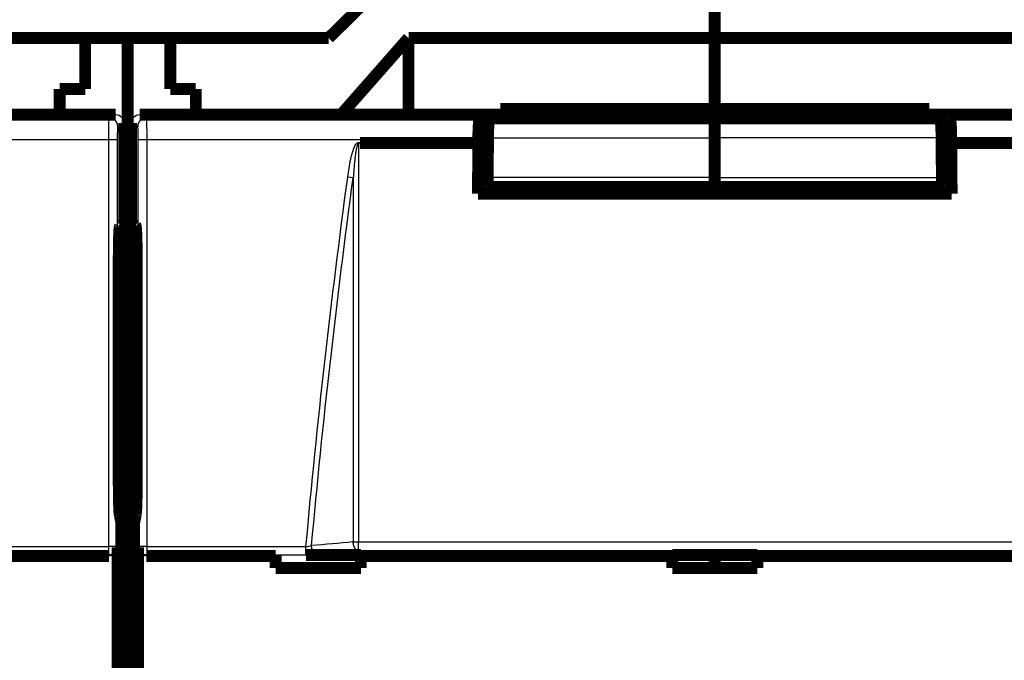
# Model space of a CAD drawing. Extents: x 10 to 590, y 7 to 405.
# Drawn here: x 321 to 379, y 179 to 217 of the extents above; entities that cross this region are included whole.
import ezdxf

# ---------------------------------------------------------------- set-up
doc = ezdxf.new("R2010")
doc.units = 0
doc.header["$MEASUREMENT"] = 0
doc.layers.get('0').update_dxf_attribs({"linetype": 'CONTINUOUS'})
doc.layers.add('2', color=7, linetype='CONTINUOUS')
doc.styles.get("Standard").update_dxf_attribs({"font": 'monotxt.shx'})
doc.dimstyles.new('DSTYLE1', dxfattribs={"dimtxt": 3, "dimasz": 3, "dimexe": 3, "dimexo": 0, "dimgap": 2, "dimtad": 1, "dimdec": 1, "dimrnd": 0.1, "dimzin": 3, "dimtxsty": 'STANDARD', "dimcen": 0.09, "dimazin": 3, "dimtp": 1, "dimtm": 1, "dimtfac": 1, "dimtdec": 4, "dimtofl": 0, "dimtmove": 0, "dimatfit": 3, "dimtolj": 1, "dimtzin": 0})

# ---------------------------------------------------------------- blocks, each defined once
blk = doc.blocks.new('_AH1')
at = {"color": 0, "linetype": 'CONTINUOUS'}
for p, q in [((-1, 0.166667), (0, 0)), ((-1, 0.166667), (-1, -0.166667)), ((0, 0), (-1, -0.166667)), ((0, 0), (-1, 0))]:
    blk.add_line(p, q, dxfattribs=at)
blk = doc.blocks.new('*D1')
at = {"layer": '2', "color": 1, "linetype": 'CONTINUOUS'}
for p, q in [((68.810284, 204.4757), (68.810284, 279.94481)), ((403.81028, 152.0729), (403.81028, 279.94481)), ((68.810284, 276.94481), (236.31028, 276.94481)), ((403.81028, 276.94481), (236.31028, 276.94481))]:
    blk.add_line(p, q, dxfattribs=at)
at = {"layer": '2', "color": 1, "xscale": 3, "yscale": 3, "zscale": 3, "rotation": 180}
blk.add_blockref('_AH1', (68.810284, 276.94481), dxfattribs=at)
at = {"layer": '2', "color": 1, "xscale": 3, "yscale": 3, "zscale": 3}
blk.add_blockref('_AH1', (403.81028, 276.94481), dxfattribs=at)
at = {"layer": '2', "color": 1, "linetype": 'CONTINUOUS'}
blk.add_text('335,0', height=3, rotation=360, dxfattribs=at).set_placement((228.81028, 278.94581))

msp = doc.modelspace()

# ---------------------------------------------------------------- linework, layer by layer
at = {"layer": '2', "color": 3, "linetype": 'CONTINUOUS'}
for p, q in [((326.72187, 211.15927), (327.11028, 211.35341)), ((328.51028, 211.35341), (328.8987, 211.15927)), ((307.11535, 211.15927), (326.72187, 211.15927)), ((327.61028, 210.85364), (327.22157, 210.65934)), ((328.399, 210.65934), (328.01028, 210.85364)), ((328.8987, 211.15927), (348.50523, 211.15927)), ((376.11535, 211.15927), (395.72187, 211.15927)), ((326.69442, 209.85947), (307.20467, 209.85947)), ((327.19412, 209.85947), (326.69442, 209.85947)), ((326.69442, 185.95872), (326.69442, 209.85947)), ((327.19412, 209.85947), (327.19412, 185.95872)), ((328.92615, 209.85947), (328.42645, 209.85947)), ((328.42645, 185.95872), (328.42645, 209.85947)), ((328.92615, 209.85947), (328.92615, 185.95872)), ((348.41591, 209.85947), (328.92615, 209.85947)), ((348.98238, 209.98836), (362.31028, 209.98836)), ((375.63819, 209.98836), (362.31028, 209.98836)), ((395.69442, 209.85947), (376.20467, 209.85947)), ((341.05939, 207.63672), (340.738, 207.68008)), ((362.31028, 207.66081), (348.9635, 207.66081)), ((362.31028, 207.66081), (375.65707, 207.66081)), ((317.33724, 185.95872), (326.69442, 185.95872)), ((326.69442, 185.46146), (326.69442, 185.95872)), ((327.19412, 185.95872), (326.69442, 185.95872)), ((327.19412, 185.95872), (327.21219, 185.90433)), ((328.40838, 185.90433), (328.42645, 185.95872)), ((328.92615, 185.95872), (328.42645, 185.95872)), ((328.92615, 185.95872), (328.92615, 185.46146)), ((328.92615, 185.95872), (338.28335, 185.95872)), ((338.28335, 185.46146), (338.28335, 185.95872)), ((341.38087, 185.70101), (341.38087, 186.23659)), ((326.69442, 185.46146), (317.33724, 185.46146)), ((326.71371, 185.40341), (326.69442, 185.46146)), ((328.92615, 185.46146), (328.90686, 185.40341)), ((338.28335, 185.46146), (328.92615, 185.46146))]:
    msp.add_line(p, q, dxfattribs=at)
at = {"layer": '2', "color": 40, "linetype": 'CONTINUOUS', "const_width": 0.7}
for points in [[(343.18515, 219.35341), (339.61964, 215.85341)], [(362.31028, 215.85341), (362.31028, 219.35341)], [(316.00093, 215.85341), (325.31028, 215.85341)], [(325.31028, 212.85341), (325.31028, 215.85341)], [(325.31028, 215.85341), (327.81028, 215.85341)], [(327.81028, 215.85341), (330.31028, 215.85341)], [(327.81028, 215.85341), (327.81028, 209.75341)], [(330.31028, 215.85341), (339.61964, 215.85341)], [(330.31028, 215.85341), (330.31028, 212.85341)], [(340.35449, 211.35341), (344.31028, 215.85341)], [(344.31028, 215.85341), (362.31028, 215.85341)], [(344.31028, 215.85341), (344.31028, 211.35341)], [(362.31028, 211.68527), (362.31028, 215.85341)], [(362.31028, 215.85341), (380.31028, 215.85341)], [(323.81028, 212.85341), (325.31028, 212.85341)], [(323.81028, 211.35341), (323.81028, 212.85341)], [(330.31028, 212.85341), (331.81028, 212.85341)], [(331.81028, 212.85341), (331.81028, 211.35341)], [(349.71028, 211.35341), (349.71028, 211.68527)], [(349.71028, 211.68527), (362.31028, 211.68527)], [(362.31028, 211.35338), (362.31028, 211.68527)], [(362.31028, 211.68527), (374.91028, 211.68527)], [(374.91028, 211.68527), (374.91028, 211.35341)], [(259.51028, 211.35341), (327.11028, 211.35341)], [(328.51028, 211.35341), (396.11028, 211.35341)], [(348.50523, 211.15927), (349.01029, 211.28534)], [(349.01029, 210.78188), (349.01029, 211.28534)], [(349.01029, 211.28534), (375.61029, 211.28534)], [(349.56028, 211.25794), (349.07107, 211.13582)], [(349.07107, 211.13582), (362.31028, 211.13582)], [(349.56028, 211.25794), (356.81028, 211.25794)], [(357.81028, 211.149), (362.31028, 211.149)], [(362.31028, 211.13582), (362.31028, 211.149)], [(366.81028, 211.149), (362.31028, 211.149)], [(362.31028, 209.98836), (362.31028, 211.13582)], [(375.5495, 211.13582), (362.31028, 211.13582)], [(375.06028, 211.25794), (367.81028, 211.25794)], [(375.06028, 211.25794), (375.5495, 211.13582)], [(375.61029, 210.78168), (375.61029, 211.28534)], [(375.61029, 211.28534), (376.11535, 211.15927)], [(327.61028, 210.85364), (327.61028, 204.93924)], [(328.01028, 204.93924), (328.01028, 210.85364)], [(327.81028, 209.75341), (327.61031, 209.75341)], [(328.0103, 209.75341), (327.81028, 209.75341)], [(327.81028, 209.75341), (327.81028, 204.82489)], [(348.41591, 209.68675), (348.41591, 209.85947)], [(362.31028, 207.66081), (362.31028, 209.98836)], [(376.20467, 209.85947), (376.20467, 209.68675)], [(341.4628, 209.68675), (348.41591, 209.68675)], [(348.97917, 209.59889), (348.5208, 209.59889)], [(375.6414, 209.59889), (376.09978, 209.59889)], [(376.20467, 209.68675), (383.15778, 209.68675)], [(362.31028, 207.10421), (362.31028, 207.66081)], [(348.99824, 207.10421), (362.31028, 207.10421)], [(349.08478, 207.10421), (349.08478, 206.69889)], [(362.31028, 206.69891), (362.31028, 207.10421)], [(375.62233, 207.10421), (362.31028, 207.10421)], [(375.53579, 207.10421), (375.53579, 206.69889)], [(376.22867, 206.69889), (348.39191, 206.69889)], [(327.81028, 204.62497), (327.32387, 204.62497)], [(327.35203, 204.81015), (327.61028, 204.93924)], [(327.81028, 204.4757), (327.81028, 204.82491)], [(327.81028, 204.82491), (328.23902, 204.82491)], [(328.01028, 204.93924), (328.26854, 204.81015)], [(327.30571, 204.27576), (327.81028, 204.27576)], [(327.81028, 204.27576), (327.81028, 204.4757)], [(327.81028, 204.4757), (328.30601, 204.4757)], [(327.81028, 204.27576), (327.81028, 78.431066)], [(327.2834, 189.77626), (327.2834, 202.81046)], [(328.33717, 202.81046), (328.33717, 189.77626)], [(327.43568, 187.35341), (327.34172, 187.80369)], [(328.27885, 187.80369), (328.18489, 187.35341)], [(327.43568, 95.353415), (327.43568, 187.35341)], [(328.18489, 187.35341), (328.18489, 95.353415)], [(319.11029, 185.40341), (326.71371, 185.40341)], [(327.21219, 185.90433), (327.21219, 172.80249)], [(328.40838, 172.80249), (328.40838, 185.90433)], [(328.90686, 185.40341), (336.51028, 185.40341)], [(336.51028, 185.40341), (336.51028, 185.45597)], [(336.51028, 184.69211), (336.51028, 185.40341)], [(338.28339, 185.45597), (341.51028, 185.45597)], [(341.51028, 185.45597), (341.51028, 185.40341)], [(341.51028, 185.40341), (341.51028, 184.69211)], [(341.51028, 185.40341), (359.81028, 185.40341)], [(359.81028, 185.40341), (359.81028, 185.45597)], [(359.81028, 185.45597), (364.81028, 185.45597)], [(359.81028, 184.69211), (359.81028, 185.40341)], [(362.31028, 185.45597), (362.31028, 184.69211)], [(364.81028, 185.45597), (364.81028, 185.40341)], [(364.81028, 185.40341), (364.81028, 184.69211)], [(364.81028, 185.40341), (383.11029, 185.40341)], [(341.51028, 184.69211), (336.51028, 184.69211)], [(364.81028, 184.69211), (359.81028, 184.69211)]]:
    msp.add_lwpolyline(points, dxfattribs=at)
for points in [[(348.41589, 209.85944), (348.41602, 209.92789, -0.000958016), (348.4164, 209.99674, -0.000937176), (348.41706, 210.06603, -0.000936971), (348.41797, 210.13544, -0.000977588), (348.41916, 210.20456, -0.001013368), (348.42062, 210.27308, -0.001048055), (348.42236, 210.34067, -0.001090624), (348.42436, 210.40704, -0.001144925), (348.42662, 210.47181, -0.001209055), (348.42913, 210.53475, -0.001281536), (348.43188, 210.59548, -0.001371233), (348.43485, 210.65383, -0.001471683), (348.43804, 210.70945, -0.001600664), (348.4414, 210.76224, -0.001745436), (348.44495, 210.81189, -0.001929229), (348.44864, 210.85837, -0.002128418), (348.45246, 210.90145, -0.002419522), (348.4564, 210.94116, -0.002780563), (348.46043, 210.97734, -0.003169546), (348.46451, 211.01007, -0.003487706), (348.46862, 211.03923, -0.004464029), (348.47281, 211.06508, -0.006330119), (348.47711, 211.08756, -0.006599011), (348.48116, 211.1066, -0.003632854), (348.48482, 211.12208, -0.012127601), (348.48942, 211.13542, -0.037786378), (348.49631, 211.14787, -0.042559843), (348.50524, 211.15928, -0.038411071)], [(349.07104, 211.13578), (349.06739, 211.13385, 0.123076), (349.06368, 211.12967, 0.065495402), (349.05991, 211.12316, 0.037048043), (349.05609, 211.11428, 0.024443497), (349.05223, 211.1028, 0.016465897), (349.04834, 211.0887, 0.011894036), (349.04443, 211.07179, 0.008844573), (349.04051, 211.05212, 0.006973234), (349.03661, 211.02949, 0.005553034), (349.03273, 211.00398, 0.004599342), (349.02888, 210.97543, 0.003828622), (349.0251, 210.94397, 0.003285779), (349.02138, 210.90947, 0.002829271), (349.01775, 210.8721, 0.002497425), (349.01422, 210.83178, 0.002198568), (349.01081, 210.78875, 0.001967749), (349.00754, 210.743, 0.001786887), (349.00441, 210.69469, 0.001662717), (349.00145, 210.64385, 0.001482416), (348.99867, 210.59107, 0.001295546), (348.99608, 210.53661, 0.001320959), (348.99368, 210.47936, 0.00144904), (348.99147, 210.41902, 0.001050726), (348.98952, 210.3613, 0.00039952), (348.98787, 210.30825, 0.001349964), (348.98625, 210.2388, 0.002135908), (348.98442, 210.1307, 0.001017983), (348.98241, 209.98842, 0.000536303)], [(356.87099, 211.20909), (356.8749, 211.20908, -0.001977638), (356.87882, 211.20903, -0.001962151), (356.88275, 211.20896, -0.001958592), (356.88668, 211.20885, -0.001969858), (356.89063, 211.20871, -0.001975381), (356.89458, 211.20855, -0.00197963), (356.89854, 211.20834, -0.00198268), (356.90251, 211.20811, -0.001988491), (356.90648, 211.20784, -0.001992222), (356.91046, 211.20755, -0.001997844), (356.91445, 211.20721, -0.002000799), (356.91844, 211.20685, -0.002005031), (356.92244, 211.20645, -0.002009862), (356.92645, 211.20602, -0.002018755), (356.93046, 211.20556, -0.002016762), (356.93447, 211.20506, -0.002009019), (356.93848, 211.20453, -0.002030219), (356.94251, 211.20397, -0.002077555), (356.94654, 211.20336, -0.002019854), (356.95055, 211.20273, -0.001887205), (356.95455, 211.20207, -0.002091109), (356.95861, 211.20136, -0.002505294), (356.96277, 211.2006, -0.001895144), (356.96668, 211.19986, -0.00063254), (356.97021, 211.19917, -0.002695989), (356.97474, 211.19821, -0.004654285), (356.98173, 211.19663, -0.002265705), (356.99087, 211.1945, -0.001194877)], [(367.74807, 211.20864), (367.74421, 211.20863, 0.001963844), (367.74034, 211.2086, 0.001948612), (367.73646, 211.20853, 0.001945037), (367.73257, 211.20843, 0.001955953), (367.72868, 211.2083, 0.001961248), (367.72477, 211.20814, 0.001965301), (367.72086, 211.20794, 0.001968172), (367.71694, 211.20772, 0.001973744), (367.71302, 211.20747, 0.001977277), (367.70908, 211.20718, 0.001982664), (367.70515, 211.20686, 0.001985426), (367.7012, 211.20651, 0.001989429), (367.69725, 211.20612, 0.001994046), (367.6933, 211.20571, 0.002002667), (367.68934, 211.20526, 0.002000513), (367.68537, 211.20478, 0.001992638), (367.68141, 211.20426, 0.002013474), (367.67743, 211.20371, 0.002060196), (367.67345, 211.20313, 0.00200281), (367.66948, 211.20251, 0.001871133), (367.66553, 211.20187, 0.002073052), (367.66152, 211.20118, 0.002483302), (367.65741, 211.20044, 0.001878414), (367.65355, 211.19972, 0.00062713), (367.65006, 211.19905, 0.002671686), (367.64558, 211.19812, 0.004611428), (367.63867, 211.19658, 0.002244638), (367.62963, 211.1945, 0.00118376)], [(375.54947, 211.13578), (375.55312, 211.13385, -0.12302429), (375.55683, 211.12967, -0.065500837), (375.5606, 211.12316, -0.037061515), (375.56443, 211.11428, -0.024455812), (375.56829, 211.10279, -0.016475525), (375.57219, 211.08869, -0.011901529), (375.5761, 211.07179, -0.008850404), (375.58002, 211.05212, -0.006977961), (375.58392, 211.02949, -0.005556873), (375.58781, 211.00397, -0.004602564), (375.59166, 210.97542, -0.003831331), (375.59545, 210.94395, -0.003288121), (375.59917, 210.90945, -0.002831299), (375.60281, 210.87207, -0.002499223), (375.60634, 210.83176, -0.002200158), (375.60975, 210.78872, -0.001969175), (375.61303, 210.74297, -0.001788186), (375.61616, 210.69466, -0.001663928), (375.61912, 210.64381, -0.001483498), (375.62191, 210.59103, -0.001296493), (375.62449, 210.53656, -0.001321925), (375.6269, 210.47931, -0.001450101), (375.62911, 210.41897, -0.001051497), (375.63106, 210.36124, -0.000399814), (375.63272, 210.30818, -0.001350955), (375.63434, 210.23873, -0.002137479), (375.63617, 210.13062, -0.001018733), (375.63818, 209.98833, -0.000536699)], [(376.11536, 211.15928), (376.1192, 211.1572, -0.13009214), (376.12312, 211.15258, -0.065942046), (376.12712, 211.14534, -0.036432409), (376.13118, 211.13542, -0.023890183), (376.13529, 211.12251, -0.015985265), (376.13943, 211.1066, -0.011504162), (376.1436, 211.08745, -0.008529512), (376.14778, 211.06508, -0.006723784), (376.15194, 211.03926, -0.00534948), (376.15608, 211.01007, -0.004434717), (376.16017, 210.97733, -0.0036924), (376.16419, 210.94116, -0.00317455), (376.16813, 210.90145, -0.002736685), (376.17195, 210.85837, -0.002421599), (376.17564, 210.81188, -0.002136432), (376.17919, 210.76224, -0.001918361), (376.18255, 210.70949, -0.001746955), (376.18574, 210.65383, -0.001631145), (376.18871, 210.59534, -0.001461124), (376.19146, 210.53475, -0.001284103), (376.19396, 210.47236, -0.001312777), (376.19623, 210.40704, -0.001444774), (376.19824, 210.33851, -0.001059809), (376.19997, 210.27308, -0.000415036), (376.2014, 210.21306, -0.001362769), (376.20262, 210.13544, -0.002184973), (376.20373, 210.01595, -0.001063654), (376.2047, 209.85944, -0.000566695)], [(348.98241, 209.98842), (348.98177, 209.91082, 0.000002595), (348.98113, 209.83322, 0.000002595), (348.98049, 209.75562, 0.000002595), (348.97985, 209.67802, 0.000002595), (348.97921, 209.60042, 0.000002594), (348.97857, 209.52282, 0.000002594), (348.97793, 209.44523, 0.000002594), (348.9773, 209.36763, 0.000002594), (348.97666, 209.29004, 0.000002594), (348.97603, 209.21245, 0.000002594), (348.97539, 209.13486, 0.000002593), (348.97476, 209.05727, 0.000002592), (348.97413, 208.97968, 0.000002594), (348.97349, 208.90209, 0.000002598), (348.97286, 208.82449, 0.000002592), (348.97223, 208.74692, 0.000002576), (348.9716, 208.66937, 0.000002598), (348.97098, 208.59175, 0.00000265), (348.97035, 208.51401, 0.000002575), (348.96972, 208.43658, 0.000002404), (348.9691, 208.35962, 0.000002653), (348.96847, 208.28142, 0.000003162), (348.96783, 208.2014, 0.0000024), (348.96722, 208.12627, 0.000000825), (348.96668, 208.05834, 0.000003385), (348.96598, 207.97112, 0.000005824), (348.9649, 207.83677, 0.000002848), (348.9635, 207.66082, 0.000001509)], [(375.63818, 209.98833), (375.63882, 209.91073, -0.000002236), (375.63946, 209.83314, -0.000002236), (375.6401, 209.75554, -0.000002236), (375.64074, 209.67795, -0.000002236), (375.64138, 209.60036, -0.000002236), (375.64202, 209.52276, -0.000002236), (375.64265, 209.44517, -0.000002236), (375.64329, 209.36758, -0.000002236), (375.64392, 209.28999, -0.000002236), (375.64456, 209.21241, -0.000002236), (375.64519, 209.13482, -0.000002235), (375.64582, 209.05723, -0.000002234), (375.64646, 208.97965, -0.000002235), (375.64709, 208.90206, -0.000002239), (375.64772, 208.82447, -0.000002233), (375.64835, 208.74689, -0.00000222), (375.64898, 208.66935, -0.000002239), (375.64961, 208.59173, -0.000002284), (375.65024, 208.51399, -0.000002219), (375.65086, 208.43657, -0.000002072), (375.65148, 208.35961, -0.000002287), (375.65211, 208.28141, -0.000002725), (375.65276, 208.20139, -0.000002069), (375.65336, 208.12626, -0.000000711), (375.65391, 208.05834, -0.000002917), (375.65461, 207.97111, -0.000005019), (375.65569, 207.83676, -0.000002454), (375.6571, 207.66082, -0.000001301)], [(348.39193, 206.69891), (348.39272, 206.79862, -0.000003014), (348.3935, 206.89831, -0.000003015), (348.39428, 206.998, -0.000003015), (348.39507, 207.09768, -0.000003015), (348.39586, 207.19736, -0.000003015), (348.39664, 207.29702, -0.000003015), (348.39743, 207.39668, -0.000003015), (348.39822, 207.49633, -0.000003015), (348.39901, 207.59598, -0.000003015), (348.39981, 207.69561, -0.000003015), (348.4006, 207.79524, -0.000003015), (348.40139, 207.89487, -0.000003013), (348.40219, 207.99448, -0.000003015), (348.40299, 208.09409, -0.00000302), (348.40378, 208.1937, -0.000003013), (348.40458, 208.29328, -0.000002994), (348.40538, 208.39281, -0.00000302), (348.40619, 208.49244, -0.000003081), (348.40699, 208.59221, -0.000002994), (348.40779, 208.69157, -0.000002795), (348.40859, 208.79033, -0.000003085), (348.4094, 208.89067, -0.000003677), (348.41024, 208.99335, -0.000002792), (348.41102, 209.08975, -0.00000096), (348.41173, 209.17689, -0.000003936), (348.41264, 209.28879, -0.000006773), (348.41405, 209.46112, -0.000003312), (348.41589, 209.68678, -0.000001756)], [(376.2047, 209.68678), (376.20552, 209.5873, -0.000002894), (376.20633, 209.4878, -0.000002894), (376.20714, 209.3883, -0.000002893), (376.20795, 209.28879, -0.000002894), (376.20876, 209.18927, -0.000002894), (376.20957, 209.08975, -0.000002894), (376.21038, 208.99021, -0.000002894), (376.21119, 208.89067, -0.000002894), (376.21199, 208.79113, -0.000002894), (376.2128, 208.69157, -0.000002895), (376.2136, 208.59201, -0.000002894), (376.2144, 208.49244, -0.000002893), (376.21521, 208.39287, -0.000002895), (376.21601, 208.29328, -0.0000029), (376.2168, 208.19367, -0.000002893), (376.2176, 208.09409, -0.000002875), (376.2184, 207.99453, -0.0000029), (376.2192, 207.89487, -0.000002959), (376.21999, 207.79504, -0.000002875), (376.22078, 207.69561, -0.000002684), (376.22157, 207.59677, -0.000002963), (376.22237, 207.49633, -0.000003532), (376.22318, 207.39354, -0.000002681), (376.22395, 207.29702, -0.00000092), (376.22464, 207.20976, -0.000003782), (376.22552, 207.09768, -0.000006508), (376.22688, 206.92503, -0.000003181), (376.22866, 206.69891, -0.000001686)], [(348.9635, 207.66082), (348.96335, 207.63713, 0.0009254), (348.96328, 207.61285, 0.000856646), (348.96329, 207.58796, 0.000839891), (348.9634, 207.56255, 0.000889565), (348.9636, 207.5367, 0.000919815), (348.96389, 207.51054, 0.00094977), (348.9643, 207.48416, 0.000981297), (348.96481, 207.45767, 0.001030994), (348.96544, 207.43121, 0.001080761), (348.96617, 207.40492, 0.001145551), (348.96703, 207.37894, 0.001216218), (348.968, 207.35341, 0.001305297), (348.96908, 207.3285, 0.001409235), (348.97027, 207.30433, 0.001537771), (348.97157, 207.28108, 0.001687918), (348.97296, 207.25885, 0.001863281), (348.97446, 207.23783, 0.002109758), (348.97604, 207.21807, 0.002436306), (348.9777, 207.19974, 0.002763216), (348.97943, 207.18288, 0.003038995), (348.9812, 207.16763, 0.003925883), (348.98305, 207.15395, 0.005684931), (348.98499, 207.14194, 0.005897403), (348.98683, 207.13166, 0.003059404), (348.98852, 207.12325, 0.011211078), (348.99068, 207.11611, 0.037781105), (348.99397, 207.10975, 0.047259124), (348.99826, 207.10421, 0.045727301)], [(375.6571, 207.66082), (375.65725, 207.63713, -0.000924784), (375.65731, 207.61285, -0.000856078), (375.6573, 207.58796, -0.000839334), (375.6572, 207.56255, -0.000888976), (375.65699, 207.5367, -0.000919206), (375.6567, 207.51054, -0.000949141), (375.65629, 207.48416, -0.000980648), (375.65578, 207.45767, -0.001030313), (375.65515, 207.43121, -0.001080048), (375.65441, 207.40492, -0.001144796), (375.65356, 207.37894, -0.001215416), (375.65259, 207.35341, -0.001304437), (375.65151, 207.3285, -0.001408308), (375.65032, 207.30433, -0.001536761), (375.64902, 207.28108, -0.00168681), (375.64762, 207.25885, -0.001862061), (375.64613, 207.23782, -0.002108379), (375.64455, 207.21806, -0.002434717), (375.64288, 207.19974, -0.002761419), (375.64116, 207.18288, -0.003037027), (375.63939, 207.16763, -0.003923353), (375.63754, 207.15395, -0.005681298), (375.6356, 207.14194, -0.005893683), (375.63376, 207.13166, -0.003057493), (375.63207, 207.12325, -0.011204184), (375.62991, 207.11611, -0.037759928), (375.62662, 207.10975, -0.047240123), (375.62233, 207.10421, -0.04571854)], [(327.28337, 202.81046), (327.28343, 202.89514, -0.000407889), (327.28363, 202.98148, -0.000381129), (327.28397, 203.06957, -0.000377455), (327.28445, 203.15912, -0.000402862), (327.28508, 203.24986, -0.000419843), (327.28588, 203.34149, -0.000436818), (327.28686, 203.43371, -0.000454481), (327.28801, 203.52618, -0.00048052), (327.28934, 203.61851, -0.000506474), (327.29085, 203.71031, -0.000539775), (327.29256, 203.80113, -0.000575374), (327.29445, 203.89058, -0.000620181), (327.29653, 203.97812, -0.000671288), (327.29879, 204.0634, -0.000735095), (327.30124, 204.14583, -0.000807362), (327.30386, 204.22509, -0.000892589), (327.30665, 204.30058, -0.001010735), (327.30959, 204.37205, -0.001170386), (327.31269, 204.43894, -0.001320849), (327.31591, 204.50105, -0.001443995), (327.31923, 204.55782, -0.001871032), (327.32271, 204.60938, -0.002731726), (327.32636, 204.65533, -0.00277242), (327.32985, 204.69511, -0.001319376), (327.33306, 204.72812, -0.005284162), (327.33721, 204.75713, -0.017912879), (327.34361, 204.78456, -0.022444288), (327.352, 204.81012, -0.022608298)], [(328.26852, 204.81012), (328.2722, 204.80553, -0.159121), (328.27589, 204.79526, -0.044745593), (328.2796, 204.77908, -0.019457902), (328.28332, 204.75713, -0.011286131), (328.28702, 204.72906, -0.007157971), (328.29068, 204.69511, -0.005001097), (328.29429, 204.6551, -0.003656815), (328.29783, 204.60938, -0.002841576), (328.30128, 204.55788, -0.002255261), (328.30463, 204.50105, -0.001855637), (328.30785, 204.43893, -0.001549038), (328.31095, 204.37205, -0.001325535), (328.31389, 204.30058, -0.001147977), (328.31668, 204.22509, -0.001011614), (328.3193, 204.14582, -0.000898232), (328.32175, 204.0634, -0.000804717), (328.32401, 203.97817, -0.000735513), (328.32609, 203.89058, -0.000681917), (328.32798, 203.80096, -0.00061747), (328.32969, 203.71031, -0.000545576), (328.3312, 203.61919, -0.000550618), (328.33253, 203.52618, -0.000592485), (328.33368, 203.43102, -0.000450758), (328.33465, 203.34149, -0.000202753), (328.33543, 203.26047, -0.000551275), (328.33608, 203.15912, -0.000874613), (328.33666, 203.00711, -0.00044426), (328.33715, 202.81046, -0.000247105)], [(327.34173, 187.80374), (327.3391, 187.8178, -0.010571675), (327.33643, 187.8352, -0.00678768), (327.33374, 187.85606, -0.00488796), (327.33102, 187.88039, -0.003940582), (327.32828, 187.90855, -0.003142287), (327.32554, 187.94051, -0.002582158), (327.3228, 187.97651, -0.002138754), (327.32007, 188.01651, -0.001837049), (327.31735, 188.06075, -0.001575548), (327.31467, 188.10911, -0.001387093), (327.31203, 188.16179, -0.00121873), (327.30944, 188.21861, -0.001094956), (327.30692, 188.27972, -0.000982554), (327.30447, 188.34488, -0.000899205), (327.3021, 188.41418, -0.000817819), (327.29984, 188.48727, -0.000753448), (327.29769, 188.56414, -0.000702966), (327.29565, 188.64458, -0.000671048), (327.29375, 188.72854, -0.000611339), (327.29198, 188.81508, -0.000544143), (327.29037, 188.90384, -0.000567214), (327.28891, 188.99654, -0.000637587), (327.28761, 189.09369, -0.000467964), (327.28649, 189.18634, -0.000173584), (327.28556, 189.27126, -0.000619342), (327.28475, 189.38159, -0.001008781), (327.28402, 189.55226, -0.000487607), (327.28337, 189.77629, -0.000257541)], [(328.33715, 189.77629), (328.33707, 189.67786, -0.000438184), (328.33681, 189.57924, -0.000434155), (328.33638, 189.48034, -0.000434928), (328.33578, 189.38159, -0.000448074), (328.335, 189.28347, -0.000460706), (328.33405, 189.18634, -0.000472706), (328.33292, 189.0906, -0.00048791), (328.33163, 188.99654, -0.000506377), (328.33018, 188.90462, -0.000528742), (328.32857, 188.81508, -0.000552903), (328.32681, 188.72834, -0.000583142), (328.32491, 188.64458, -0.000615452), (328.32288, 188.56419, -0.000657132), (328.32073, 188.48727, -0.00070184), (328.31847, 188.41416, -0.000757518), (328.31611, 188.34488, -0.000814101), (328.31366, 188.27973, -0.000897808), (328.31114, 188.21861, -0.000997888), (328.30855, 188.16176, -0.001091718), (328.30592, 188.10911, -0.001149481), (328.30326, 188.06088, -0.001399746), (328.30053, 188.01651, -0.00186319), (328.29771, 187.97601, -0.001776939), (328.29506, 187.94051, -0.000902431), (328.29265, 187.91053, -0.002895689), (328.28958, 187.88039, -0.007100291), (328.28493, 187.84447, -0.005696911), (328.27888, 187.80374, -0.004112654)]]:
    msp.add_lwpolyline(points, format="xyb", dxfattribs=at)
at = {"layer": '2', "color": 3, "linetype": 'CONTINUOUS'}
for points in [[(327.22158, 210.65932), (327.22102, 210.68314, 0.012791119), (327.21925, 210.70727, 0.012144445), (327.21625, 210.73175, 0.011962117), (327.212, 210.75646, 0.012467266), (327.20639, 210.7813, 0.012705284), (327.19945, 210.80616, 0.01286019), (327.19109, 210.83095, 0.012961177), (327.18136, 210.85556, 0.01316775), (327.17019, 210.87986, 0.013277189), (327.15765, 210.90374, 0.013421469), (327.1437, 210.92707, 0.013493714), (327.12844, 210.94975, 0.013591701), (327.11186, 210.97165, 0.013646124), (327.09407, 210.99269, 0.013716346), (327.0751, 211.01272, 0.013707368), (327.05508, 211.0317, 0.013644535), (327.03407, 211.0495, 0.013718899), (327.01217, 211.06609, 0.013884759), (326.98944, 211.08136, 0.013532434), (326.96618, 211.09531, 0.012716761), (326.9425, 211.10785, 0.013677381), (326.91803, 211.11903, 0.01571728), (326.89268, 211.12881, 0.01237049), (326.86866, 211.13714, 0.005389178), (326.84677, 211.14393, 0.016181032), (326.81898, 211.14969, 0.027064278), (326.77679, 211.15482, 0.013868283), (326.72189, 211.15928, 0.007624833)], [(328.89872, 211.15928), (328.87491, 211.15871, 0.012803984), (328.85079, 211.15695, 0.012156644), (328.82633, 211.15394, 0.011974003), (328.80163, 211.14969, 0.012479404), (328.7768, 211.14409, 0.012717251), (328.75194, 211.13714, 0.012871783), (328.72717, 211.12877, 0.012972182), (328.70257, 211.11903, 0.013178139), (328.67829, 211.10786, 0.013286704), (328.65442, 211.09531, 0.013430038), (328.6311, 211.08136, 0.013501119), (328.60843, 211.06609, 0.013597897), (328.58654, 211.0495, 0.013650938), (328.56551, 211.0317, 0.013719768), (328.54549, 211.01272, 0.013709263), (328.52652, 210.99269, 0.013644949), (328.50874, 210.97166, 0.013717769), (328.49215, 210.94975, 0.013882112), (328.47689, 210.92702, 0.013528361), (328.46295, 210.90374, 0.012711697), (328.45042, 210.88005, 0.013670626), (328.43924, 210.85556, 0.015707974), (328.42947, 210.8302, 0.012362002), (328.42115, 210.80616, 0.005385215), (328.41436, 210.78427, 0.016168441), (328.4086, 210.75646, 0.027040365), (328.40348, 210.71425, 0.013855083), (328.39903, 210.65932, 0.007617398)], [(327.19411, 185.95872), (327.19348, 185.93507, -0.012834698), (327.19164, 185.91111, -0.012184128), (327.18858, 185.8868, -0.011997136), (327.18427, 185.86227, -0.012496488), (327.17861, 185.8376, -0.012727846), (327.17162, 185.81291, -0.012875612), (327.16321, 185.7883, -0.012968726), (327.15344, 185.76387, -0.013166764), (327.14224, 185.73974, -0.013267175), (327.12967, 185.71603, -0.013402142), (327.11571, 185.69286, -0.01346481), (327.10044, 185.67032, -0.013553249), (327.08385, 185.64857, -0.013598103), (327.06607, 185.62767, -0.013659167), (327.0471, 185.60776, -0.013641384), (327.0271, 185.58889, -0.013570895), (327.00611, 185.57119, -0.01363731), (326.98423, 185.55469, -0.013795689), (326.96154, 185.53949, -0.013439202), (326.93831, 185.52559, -0.012624216), (326.91467, 185.5131, -0.013574653), (326.89023, 185.50194, -0.015596906), (326.86493, 185.49217, -0.012271503), (326.84095, 185.48385, -0.005341724), (326.8191, 185.47705, -0.016053796), (326.79135, 185.47126, -0.026854414), (326.74923, 185.46605, -0.013760702), (326.69442, 185.46146, -0.007565649)], [(328.92619, 185.46146), (328.90242, 185.4621, -0.012709056), (328.87833, 185.46392, -0.012065936), (328.85391, 185.46697, -0.011882933), (328.82925, 185.47126, -0.012380854), (328.80446, 185.47689, -0.012614918), (328.77965, 185.48385, -0.012767302), (328.75491, 185.49221, -0.012867099), (328.73036, 185.50194, -0.013072045), (328.70611, 185.51309, -0.013181817), (328.68228, 185.52559, -0.013326737), (328.65899, 185.53949, -0.013401381), (328.63634, 185.55469, -0.013502116), (328.61448, 185.57119, -0.013560806), (328.59347, 185.58889, -0.013635706), (328.57346, 185.60776, -0.013632879), (328.5545, 185.62767, -0.01357674), (328.53671, 185.64856, -0.013658102), (328.52012, 185.67032, -0.013831114), (328.50484, 185.6929, -0.013487901), (328.49088, 185.71603, -0.012681624), (328.47832, 185.73955, -0.013648617), (328.4671, 185.76387, -0.015696193), (328.45729, 185.78905, -0.012360265), (328.44892, 185.81291, -0.00538276), (328.44208, 185.83465, -0.016183313), (328.43626, 185.86226, -0.027096015), (328.43102, 185.90418, -0.013892292), (328.42641, 185.95872, -0.007639322)], [(338.93376, 185.48632), (338.91861, 185.48874, -0.019064365), (338.90327, 185.49236, -0.017696849), (338.88771, 185.4972, -0.016936897), (338.87201, 185.50326, -0.017063637), (338.85622, 185.51066, -0.016712216), (338.84043, 185.51935, -0.016226666), (338.82468, 185.52941, -0.015618623), (338.80904, 185.54078, -0.015147799), (338.79359, 185.55352, -0.014534941), (338.7784, 185.56756, -0.014001587), (338.76356, 185.58291, -0.013391091), (338.74911, 185.59949, -0.012866507), (338.73514, 185.61729, -0.012315827), (338.72171, 185.6362, -0.011845758), (338.70889, 185.65618, -0.011332606), (338.69673, 185.67711, -0.010847525), (338.6853, 185.69892, -0.010501814), (338.67461, 185.72151, -0.010277758), (338.66475, 185.74481, -0.009700891), (338.65569, 185.76856, -0.008879239), (338.64752, 185.79261, -0.009329746), (338.64019, 185.81736, -0.01049074), (338.63372, 185.84288, -0.008089057), (338.62818, 185.86701, -0.003473856), (338.62362, 185.88894, -0.010424263), (338.61964, 185.91664, -0.017189295), (338.61585, 185.9585, -0.008755328), (338.61232, 186.01285, -0.004811907)], [(341.38088, 185.70104), (341.36573, 185.70346, -0.019068773), (341.35038, 185.70708, -0.01770104), (341.33482, 185.71192, -0.016940989), (341.31912, 185.71798, -0.017067852), (341.30334, 185.72538, -0.016716327), (341.28754, 185.73407, -0.016230575), (341.27179, 185.74413, -0.01562224), (341.25616, 185.75551, -0.015151142), (341.24072, 185.76825, -0.014537938), (341.22553, 185.78229, -0.014004261), (341.21068, 185.79765, -0.013393412), (341.19623, 185.81423, -0.012868515), (341.18227, 185.83203, -0.012317516), (341.16884, 185.85094, -0.011847169), (341.15603, 185.87093, -0.011333745), (341.14387, 185.89186, -0.010848426), (341.13244, 185.91368, -0.010502499), (341.12176, 185.93627, -0.010278253), (341.1119, 185.95958, -0.009701205), (341.10285, 185.98333, -0.008879408), (341.09468, 186.00738, -0.009329778), (341.08735, 186.03214, -0.010490596), (341.08089, 186.05766, -0.008088865), (341.07535, 186.0818, -0.003473812), (341.0708, 186.10373, -0.010423805), (341.06682, 186.13144, -0.017188207), (341.06304, 186.1733, -0.008754702), (341.05952, 186.22766, -0.004811556)]]:
    msp.add_lwpolyline(points, format="xyb", dxfattribs=at)
at = {"layer": '2', "color": 40, "linetype": 'CONTINUOUS'}
for points in [[(327.11026, 211.35338), (327.38233, 211.35341), (327.61028, 211.12565), (327.61031, 210.85369)], [(328.0103, 210.85369), (328.01028, 211.12565), (328.23824, 211.35341), (328.51026, 211.35338)], [(356.81029, 211.24043), (356.81028, 211.22999), (356.82859, 211.21951), (356.87099, 211.20909)], [(366.97593, 211.15028), (366.93275, 211.14955), (366.88274, 211.14908), (366.8103, 211.14911)], [(341.46284, 209.68678), (341.43378, 209.68675), (341.40917, 209.66124), (341.38079, 209.65769)], [(348.49746, 206.69889), (348.50508, 207.66583), (348.51286, 208.6325), (348.52082, 209.59888)], [(376.09977, 209.59888), (376.10773, 208.6325), (376.11551, 207.66583), (376.12312, 206.69889)], [(327.21222, 185.90432), (327.21219, 185.63247), (326.9855, 185.40341), (326.7137, 185.40346)], [(328.90682, 185.40346), (328.63506, 185.40341), (328.40838, 185.63247), (328.40839, 185.90432)]]:
    msp.add_open_spline(points, degree=3, dxfattribs=at)
at = {"layer": '2', "color": 3, "linetype": 'CONTINUOUS'}
for points, knots in [([(356.87099, 211.20909), (356.89126, 211.20404), (356.95746, 211.19122), (357.09745, 211.17448), (357.28021, 211.16243), (357.3744, 211.15814), (357.38662, 211.15766)], [4.2936953, 4.2936953, 4.2936953, 4.2936953, 5.3928212, 7.1111275, 7.9913999, 8.1156391, 8.1156391, 8.1156391, 8.1156391]), ([(326.69442, 209.85944), (326.69442, 210.02751), (326.69584, 210.36455), (326.70193, 210.79389), (326.71105, 211.08444), (326.71826, 211.15634), (326.72189, 211.15928)], [2, 2, 2, 2, 2.3951689, 2.7903631, 3.185582, 3.5808269, 3.5808269, 3.5808269, 3.5808269]), ([(327.22158, 210.65932), (327.21796, 210.65754), (327.21074, 210.6133), (327.20163, 210.4345), (327.19554, 210.17028), (327.19412, 209.96288), (327.19411, 209.85944)], [2, 2, 2, 2, 2.395245, 2.7904638, 3.185658, 3.5808269, 3.5808269, 3.5808269, 3.5808269]), ([(328.42641, 209.85944), (328.42645, 209.96288), (328.42503, 210.17028), (328.41894, 210.4345), (328.40982, 210.6133), (328.40261, 210.65754), (328.39903, 210.65932)], [2, 2, 2, 2, 2.3951689, 2.7903631, 3.185582, 3.5808269, 3.5808269, 3.5808269, 3.5808269]), ([(328.89872, 211.15928), (328.90231, 211.15634), (328.90952, 211.08444), (328.91864, 210.79389), (328.92473, 210.36455), (328.92615, 210.02751), (328.92619, 209.85944)], [2, 2, 2, 2, 2.395245, 2.7904638, 3.185658, 3.5808269, 3.5808269, 3.5808269, 3.5808269]), ([(357.64466, 211.15028), (357.66107, 211.15001), (357.71022, 211.14936), (357.77076, 211.149), (357.8103, 211.14902)], [8.7495347, 8.7495347, 8.7495347, 8.7495347, 8.8332057, 8.9841846, 8.9841846, 8.9841846, 8.9841846]), ([(366.97593, 211.15028), (366.9595, 211.15001), (366.91035, 211.14936), (366.84981, 211.149), (366.8103, 211.14902)], [8.7495348, 8.7495348, 8.7495348, 8.7495348, 8.8332057, 8.9841846, 8.9841846, 8.9841846, 8.9841846]), ([(340.73798, 207.6801), (340.78518, 208.02982), (340.84, 208.37887), (340.93453, 208.81127), (340.95511, 208.89855), (340.98925, 209.02879), (341.00121, 209.07218), (341.02022, 209.13702), (341.02674, 209.15862), (341.0471, 209.22378), (341.06156, 209.26715), (341.10947, 209.39881), (341.14575, 209.48667), (341.22252, 209.61121), (341.25383, 209.65424), (341.32037, 209.70298), (341.3502, 209.71601), (341.41017, 209.71601), (341.43894, 209.7039), (341.46284, 209.68678)], [2, 2, 2, 2, 5.0007384, 5.0007384, 5.7628792, 5.7628792, 6.1454505, 6.1454505, 6.3372842, 6.3372842, 6.725827, 6.725827, 7.528363, 7.528363, 7.969591, 7.969591, 8.2295913, 8.2295913, 8.4794256, 8.4794256, 8.4794256, 8.4794256]), ([(341.38079, 209.65769), (341.3655, 209.6577), (341.35058, 209.64477), (341.31731, 209.5964), (341.30165, 209.5537), (341.26327, 209.4301), (341.24513, 209.34291), (341.22117, 209.21224), (341.21394, 209.1692), (341.20376, 209.10452), (341.2005, 209.08308), (341.191, 209.01873), (341.18502, 208.97566), (341.16795, 208.84638), (341.15766, 208.75975), (341.11039, 208.33053), (341.08298, 207.98399), (341.05943, 207.63669)], [2, 2, 2, 2, 2.2600003, 2.2600003, 2.7012284, 2.7012284, 3.5037644, 3.5037644, 3.8923071, 3.8923071, 4.0841408, 4.0841408, 4.4667121, 4.4667121, 5.2288529, 5.2288529, 8.2295913, 8.2295913, 8.2295913, 8.2295913]), ([(341.38079, 209.65769), (341.38079, 209.33524), (341.38078, 209.01275), (341.38078, 208.34349), (341.38078, 207.99671), (341.38076, 200.52554), (341.38085, 193.38596), (341.38088, 186.23658)], [2.0837226, 2.0837226, 2.0837226, 2.0837226, 4.8717202, 4.8717202, 7.8690423, 7.8690423, 69.441904, 69.441904, 69.441904, 69.441904]), ([(341.05952, 186.22766), (341.08536, 186.22928), (341.13378, 186.23181), (341.20925, 186.2344), (341.28885, 186.23613), (341.34709, 186.23659), (341.38088, 186.23658)], [0, 0, 0, 0, 0.29070988, 0.5, 0.70929012, 1, 1, 1, 1])]:
    msp.add_open_spline(points, degree=3, knots=knots, dxfattribs=at)
at = {"layer": '2', "color": 40, "linetype": 'CONTINUOUS'}
for points, knots in [([(367.81031, 211.24043), (367.81028, 211.22497), (367.74995, 211.2016), (367.52312, 211.17448), (367.31784, 211.16095), (367.15496, 211.15426), (367.0421, 211.15138), (366.98605, 211.15042), (366.97593, 211.15028)], [2, 2, 2, 2, 5.3928212, 7.1111275, 7.9913999, 8.4510675, 8.6977724, 8.7495348, 8.7495348, 8.7495348, 8.7495348]), ([(357.38662, 211.15766), (357.37262, 211.15862), (357.08642, 211.17359), (357.00752, 211.1912), (356.99087, 211.1945)], [0.183949, 0.183949, 0.183949, 0.183949, 0.26205268, 1, 1, 1, 1]), ([(357.38662, 211.15766), (357.41961, 211.1562), (357.4841, 211.15378), (357.57847, 211.15138), (357.63452, 211.15042), (357.64466, 211.15028)], [8.1156391, 8.1156391, 8.1156391, 8.1156391, 8.4510675, 8.6977724, 8.7495347, 8.7495347, 8.7495347, 8.7495347]), ([(357.8103, 211.14911), (357.80112, 211.14912), (357.73673, 211.14912), (357.68743, 211.14968), (357.64466, 211.15028)], [0, 0, 0, 0, 0.00873976, 0.049037721, 0.049037721, 0.049037721, 0.049037721])]:
    msp.add_open_spline(points, degree=3, knots=knots, dxfattribs=at)
at = {"layer": '2', "color": 3, "linetype": 'CONTINUOUS'}
for points in [[(338.28339, 185.95872), (338.94404, 193.21578), (339.76377, 200.45843), (340.73798, 207.6801)], [(338.61232, 186.01285), (339.27172, 193.23728), (340.08889, 200.4474), (341.05943, 207.63669)], [(341.05943, 207.63669), (341.05936, 200.51372), (341.05946, 193.37557), (341.05952, 186.22766)], [(338.28339, 185.95872), (338.40194, 185.96934), (338.52079, 185.98895), (338.61232, 186.01285)], [(341.05952, 186.22766), (340.24377, 186.15603), (339.42806, 186.08445), (338.61232, 186.01285)], [(341.38088, 186.23658), (355.33382, 186.23659), (369.28677, 186.23659), (383.23972, 186.23658)], [(338.93376, 185.48632), (338.75355, 185.47048), (338.5186, 185.46146), (338.28339, 185.46146)], [(341.38088, 185.70104), (340.56516, 185.62943), (339.74945, 185.55786), (338.93376, 185.48632)], [(383.23972, 185.70104), (369.28677, 185.70101), (355.33382, 185.70101), (341.38088, 185.70104)]]:
    msp.add_open_spline(points, degree=3, dxfattribs=at)

# ---------------------------------------------------------------- dimensions: what is measured, and where the dimension line sits
at = {"layer": '2', "color": 1, "linetype": 'CONTINUOUS'}
dim = msp.add_linear_dim(base=(68.810284, 276.94481), p1=(403.81028, 152.0729), p2=(68.810284, 204.4757), dimstyle='DSTYLE1', override={"dimblk": '_AH1', "dimsah": 0}, dxfattribs=at)
dim.commit()
dim.dimension.update_dxf_attribs({"geometry": '*D1', "text_midpoint": (236.31028, 280.44581), "dimtype": 128})

doc.saveas('drawing.dxf')
